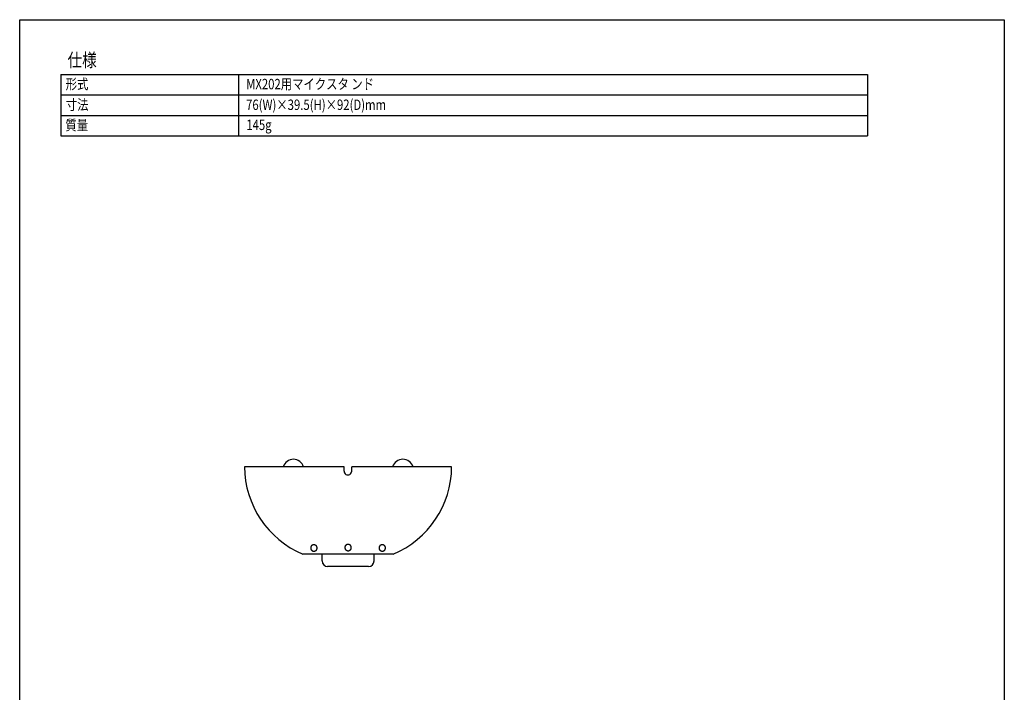
# Model space of a CAD drawing. Extents: x -80 to 280, y -132 to 404.
# Drawn here: x -80 to 280, y 157 to 404 of the extents above; entities that cross this region are included whole.
import ezdxf
from ezdxf.enums import TextEntityAlignment as Align

# ---------------------------------------------------------------- set-up
doc = ezdxf.new("R2010")
doc.units = 0
doc.header["$LTSCALE"] = 10.16
for name, color, linetype in [('DATA', 7, 'CONTINUOUS'), ('HIBINO-BASE', 7, 'CONTINUOUS'), ('SPEC', 7, 'CONTINUOUS')]:
    doc.layers.add(name, color=color, linetype=linetype)
doc.styles.get("Standard").update_dxf_attribs({"font": 'txt', "bigfont": 'BIGFONT.SHX'})

msp = doc.modelspace()

# ---------------------------------------------------------------- linework, layer by layer
at = {"layer": 'DATA', "color": 7}
for p, q in [((38.6, 240), (2.2, 240)), ((38.6, 238.4), (38.6, 240)), ((77.93, 240), (41.4, 240)), ((41.4, 238.4), (41.4, 240)), ((56.57, 208), (23.57, 208)), ((30.57, 205.5), (30.57, 208)), ((49.57, 205.5), (49.57, 208)), ((47.57, 203.5), (32.57, 203.5))]:
    msp.add_line(p, q, dxfattribs=at)
at = {"layer": 'DATA', "color": 7, "flags": 128}
for points in [[(27.04, 211.39), (27.05, 211.4), (27.06, 211.4), (27.07, 211.41), (27.07, 211.41), (27.08, 211.42), (27.09, 211.42), (27.1, 211.43), (27.1, 211.43), (27.11, 211.44), (27.12, 211.44), (27.13, 211.45), (27.14, 211.45), (27.14, 211.46), (27.15, 211.46), (27.16, 211.47), (27.17, 211.47), (27.17, 211.47), (27.18, 211.48), (27.19, 211.48), (27.2, 211.49), (27.21, 211.49), (27.21, 211.49), (27.22, 211.5), (27.23, 211.5), (27.24, 211.5), (27.25, 211.51), (27.25, 211.51), (27.26, 211.51), (27.27, 211.52), (27.28, 211.52), (27.29, 211.52), (27.3, 211.52), (27.3, 211.53), (27.31, 211.53), (27.32, 211.53), (27.33, 211.53), (27.34, 211.54), (27.34, 211.54), (27.35, 211.54), (27.36, 211.54), (27.37, 211.55), (27.38, 211.55), (27.39, 211.55), (27.39, 211.55), (27.4, 211.55), (27.41, 211.55), (27.42, 211.56), (27.43, 211.56), (27.44, 211.56), (27.44, 211.56), (27.45, 211.56), (27.46, 211.56), (27.47, 211.56), (27.48, 211.56), (27.49, 211.56), (27.5, 211.57), (27.5, 211.57), (27.51, 211.57), (27.52, 211.57), (27.53, 211.57), (27.54, 211.57), (27.55, 211.57), (27.56, 211.57), (27.57, 211.57), (27.57, 211.57), (27.58, 211.57), (27.59, 211.57), (27.6, 211.57), (27.61, 211.57), (27.62, 211.57), (27.63, 211.57), (27.63, 211.57), (27.64, 211.56), (27.65, 211.56), (27.66, 211.56), (27.67, 211.56), (27.68, 211.56), (27.69, 211.56), (27.69, 211.56), (27.7, 211.56), (27.71, 211.56), (27.72, 211.55), (27.73, 211.55), (27.74, 211.55), (27.74, 211.55), (27.75, 211.55), (27.76, 211.55), (27.77, 211.54), (27.78, 211.54), (27.79, 211.54), (27.79, 211.54), (27.8, 211.53), (27.81, 211.53), (27.82, 211.53), (27.83, 211.53), (27.84, 211.52), (27.84, 211.52), (27.85, 211.52), (27.86, 211.52), (27.87, 211.51), (27.88, 211.51), (27.88, 211.51), (27.89, 211.5), (27.9, 211.5), (27.91, 211.5), (27.92, 211.49), (27.92, 211.49), (27.93, 211.49), (27.94, 211.48), (27.95, 211.48), (27.96, 211.47), (27.96, 211.47), (27.97, 211.47), (27.98, 211.46), (27.99, 211.46), (28, 211.45), (28, 211.45), (28.01, 211.44), (28.02, 211.44), (28.03, 211.43), (28.03, 211.43), (28.04, 211.42), (28.05, 211.42), (28.06, 211.41), (28.06, 211.41), (28.07, 211.4), (28.08, 211.4), (28.09, 211.39), (28.09, 211.39), (28.1, 211.38), (28.11, 211.38), (28.12, 211.37), (28.12, 211.37), (28.13, 211.36), (28.14, 211.35), (28.15, 211.35), (28.15, 211.34), (28.16, 211.34), (28.17, 211.33), (28.17, 211.32), (28.18, 211.32), (28.19, 211.31), (28.2, 211.31), (28.2, 211.3), (28.21, 211.29), (28.22, 211.29), (28.22, 211.28), (28.23, 211.27), (28.24, 211.27), (28.24, 211.26), (28.25, 211.25), (28.25, 211.25), (28.26, 211.24), (28.27, 211.23), (28.27, 211.22), (28.28, 211.22), (28.29, 211.21), (28.29, 211.2), (28.3, 211.2), (28.3, 211.19), (28.31, 211.18), (28.32, 211.17), (28.32, 211.17), (28.33, 211.16), (28.33, 211.15), (28.34, 211.14), (28.34, 211.13), (28.35, 211.13), (28.36, 211.12), (28.36, 211.11), (28.37, 211.1), (28.37, 211.09), (28.38, 211.09), (28.38, 211.08), (28.39, 211.07), (28.39, 211.06), (28.4, 211.05), (28.4, 211.04), (28.41, 211.04), (28.41, 211.03), (28.42, 211.02), (28.42, 211.01), (28.43, 211), (28.43, 210.99), (28.44, 210.98), (28.44, 210.97), (28.45, 210.96), (28.45, 210.96), (28.46, 210.95), (28.46, 210.94), (28.46, 210.93), (28.47, 210.92), (28.47, 210.91), (28.48, 210.9), (28.48, 210.89), (28.49, 210.88), (28.49, 210.87), (28.49, 210.86), (28.5, 210.85), (28.5, 210.84), (28.51, 210.83), (28.51, 210.82), (28.51, 210.81), (28.52, 210.8), (28.52, 210.79), (28.52, 210.78), (28.53, 210.77), (28.53, 210.76), (28.53, 210.75), (28.54, 210.74), (28.54, 210.73), (28.54, 210.72), (28.55, 210.71), (28.55, 210.7), (28.55, 210.69), (28.55, 210.69), (28.56, 210.68), (28.56, 210.67), (28.56, 210.65), (28.56, 210.64), (28.57, 210.63), (28.57, 210.62), (28.57, 210.61), (28.57, 210.6), (28.58, 210.59), (28.58, 210.58), (28.58, 210.57), (28.58, 210.56), (28.58, 210.55), (28.59, 210.54), (28.59, 210.53), (28.59, 210.52), (28.59, 210.51), (28.59, 210.5), (28.59, 210.49), (28.6, 210.48), (28.6, 210.47), (28.6, 210.46), (28.6, 210.45), (28.6, 210.44), (28.6, 210.43), (28.6, 210.42), (28.6, 210.41), (28.6, 210.4), (28.61, 210.39), (28.61, 210.38), (28.61, 210.36), (28.61, 210.35), (28.61, 210.34), (28.61, 210.33), (28.61, 210.32), (28.61, 210.31), (28.61, 210.3), (28.61, 210.29), (28.61, 210.28), (28.61, 210.27), (28.61, 210.26), (28.61, 210.25), (28.61, 210.24), (28.61, 210.22), (28.61, 210.21), (28.61, 210.2), (28.61, 210.19), (28.61, 210.18), (28.61, 210.17), (28.61, 210.16), (28.61, 210.15), (28.6, 210.14), (28.6, 210.13), (28.6, 210.12), (28.6, 210.11), (28.6, 210.1), (28.6, 210.09), (28.6, 210.08), (28.6, 210.07), (28.6, 210.05), (28.59, 210.04), (28.59, 210.03), (28.59, 210.02), (28.59, 210.01), (28.59, 210), (28.59, 209.99), (28.58, 209.98), (28.58, 209.97), (28.58, 209.96), (28.58, 209.95), (28.58, 209.94), (28.57, 209.93), (28.57, 209.92), (28.57, 209.91), (28.57, 209.9), (28.56, 209.89), (28.56, 209.88), (28.56, 209.87), (28.56, 209.86), (28.55, 209.85), (28.55, 209.84), (28.55, 209.83), (28.55, 209.82), (28.54, 209.81), (28.54, 209.8), (28.54, 209.79), (28.53, 209.78), (28.53, 209.77), (28.53, 209.76), (28.52, 209.75), (28.52, 209.74), (28.52, 209.73), (28.51, 209.72), (28.51, 209.71), (28.51, 209.7), (28.5, 209.69), (28.5, 209.68), (28.49, 209.67), (28.49, 209.67), (28.49, 209.66), (28.48, 209.65), (28.48, 209.64), (28.47, 209.63), (28.47, 209.62), (28.46, 209.61), (28.46, 209.6), (28.46, 209.59), (28.45, 209.58), (28.45, 209.57), (28.44, 209.56), (28.44, 209.55), (28.43, 209.54), (28.43, 209.54), (28.42, 209.53), (28.42, 209.52), (28.41, 209.51), (28.41, 209.5), (28.4, 209.49), (28.4, 209.48), (28.39, 209.47), (28.39, 209.47), (28.38, 209.46), (28.38, 209.45), (28.37, 209.44), (28.37, 209.43), (28.36, 209.43), (28.36, 209.42), (28.35, 209.41), (28.34, 209.4), (28.34, 209.39), (28.33, 209.39), (28.33, 209.38), (28.32, 209.37), (28.32, 209.36), (28.31, 209.36), (28.3, 209.35), (28.3, 209.34), (28.29, 209.33), (28.29, 209.33), (28.28, 209.32), (28.27, 209.31), (28.27, 209.3), (28.26, 209.3), (28.25, 209.29), (28.25, 209.28), (28.24, 209.28), (28.24, 209.27), (28.23, 209.26), (28.22, 209.26), (28.22, 209.25), (28.21, 209.24), (28.2, 209.24), (28.2, 209.23), (28.19, 209.22), (28.18, 209.22), (28.17, 209.21), (28.17, 209.21), (28.16, 209.2), (28.15, 209.19), (28.15, 209.19), (28.14, 209.18), (28.13, 209.18), (28.12, 209.17), (28.12, 209.16), (28.11, 209.16), (28.1, 209.15), (28.09, 209.15), (28.09, 209.14), (28.08, 209.14), (28.07, 209.13), (28.06, 209.13), (28.06, 209.12), (28.05, 209.12), (28.04, 209.11), (28.03, 209.11), (28.03, 209.1), (28.02, 209.1), (28.01, 209.09), (28, 209.09), (28, 209.08), (27.99, 209.08), (27.98, 209.07), (27.97, 209.07), (27.96, 209.07), (27.96, 209.06), (27.95, 209.06), (27.94, 209.05), (27.93, 209.05), (27.92, 209.05), (27.92, 209.04), (27.91, 209.04), (27.9, 209.04), (27.89, 209.03), (27.88, 209.03), (27.88, 209.03), (27.87, 209.02), (27.86, 209.02), (27.85, 209.02), (27.84, 209.01), (27.84, 209.01), (27.83, 209.01), (27.82, 209.01), (27.81, 209), (27.8, 209), (27.79, 209), (27.79, 209), (27.78, 208.99), (27.77, 208.99), (27.76, 208.99), (27.75, 208.99), (27.74, 208.99), (27.74, 208.98), (27.73, 208.98), (27.72, 208.98), (27.71, 208.98), (27.7, 208.98), (27.69, 208.98), (27.69, 208.98), (27.68, 208.98), (27.67, 208.97), (27.66, 208.97), (27.65, 208.97), (27.64, 208.97), (27.63, 208.97), (27.63, 208.97), (27.62, 208.97), (27.61, 208.97), (27.6, 208.97), (27.59, 208.97), (27.58, 208.97), (27.57, 208.97), (27.57, 208.97), (27.56, 208.97), (27.55, 208.97), (27.54, 208.97), (27.53, 208.97), (27.52, 208.97), (27.51, 208.97), (27.5, 208.97), (27.5, 208.97), (27.49, 208.97), (27.48, 208.97), (27.47, 208.97), (27.46, 208.97), (27.45, 208.98), (27.44, 208.98), (27.44, 208.98), (27.43, 208.98), (27.42, 208.98), (27.41, 208.98), (27.4, 208.98), (27.39, 208.98), (27.39, 208.99), (27.38, 208.99), (27.37, 208.99), (27.36, 208.99), (27.35, 208.99), (27.34, 209), (27.34, 209), (27.33, 209), (27.32, 209), (27.31, 209.01), (27.3, 209.01), (27.3, 209.01), (27.29, 209.01), (27.28, 209.02), (27.27, 209.02), (27.26, 209.02), (27.25, 209.03), (27.25, 209.03), (27.24, 209.03), (27.23, 209.04), (27.22, 209.04), (27.21, 209.04), (27.21, 209.05), (27.2, 209.05), (27.19, 209.05), (27.18, 209.06), (27.17, 209.06), (27.17, 209.07), (27.16, 209.07), (27.15, 209.07), (27.14, 209.08), (27.14, 209.08), (27.13, 209.09), (27.12, 209.09), (27.11, 209.1), (27.1, 209.1), (27.1, 209.11), (27.09, 209.11), (27.08, 209.12), (27.07, 209.12), (27.07, 209.13), (27.06, 209.13), (27.05, 209.14), (27.04, 209.14), (27.04, 209.15), (27.03, 209.15), (27.02, 209.16), (27.01, 209.16), (27.01, 209.17), (27, 209.18), (26.99, 209.18), (26.98, 209.19), (26.98, 209.19), (26.97, 209.2), (26.96, 209.21), (26.96, 209.21), (26.95, 209.22), (26.94, 209.22), (26.94, 209.23), (26.93, 209.24), (26.92, 209.24), (26.92, 209.25), (26.91, 209.26), (26.9, 209.26), (26.9, 209.27), (26.89, 209.28), (26.88, 209.28), (26.88, 209.29), (26.87, 209.3), (26.86, 209.3), (26.86, 209.31), (26.85, 209.32), (26.85, 209.33), (26.84, 209.33), (26.83, 209.34), (26.83, 209.35), (26.82, 209.36), (26.82, 209.36), (26.81, 209.37), (26.8, 209.38), (26.8, 209.39), (26.79, 209.39), (26.79, 209.4), (26.78, 209.41), (26.78, 209.42), (26.77, 209.43), (26.76, 209.43), (26.76, 209.44), (26.75, 209.45), (26.75, 209.46), (26.74, 209.47), (26.74, 209.47), (26.73, 209.48), (26.73, 209.49), (26.72, 209.5), (26.72, 209.51), (26.71, 209.52), (26.71, 209.53), (26.7, 209.54), (26.7, 209.54), (26.69, 209.55), (26.69, 209.56), (26.68, 209.57), (26.68, 209.58), (26.68, 209.59), (26.67, 209.6), (26.67, 209.61), (26.66, 209.62), (26.66, 209.63), (26.65, 209.64), (26.65, 209.65), (26.64, 209.66), (26.64, 209.67), (26.64, 209.67), (26.63, 209.68), (26.63, 209.69), (26.63, 209.7), (26.62, 209.71), (26.62, 209.72), (26.61, 209.73), (26.61, 209.74), (26.61, 209.75), (26.6, 209.76), (26.6, 209.77), (26.6, 209.78), (26.59, 209.79), (26.59, 209.8), (26.59, 209.81), (26.58, 209.82), (26.58, 209.83), (26.58, 209.84), (26.58, 209.85), (26.57, 209.86), (26.57, 209.87), (26.57, 209.88), (26.57, 209.89), (26.56, 209.9), (26.56, 209.91), (26.56, 209.92), (26.56, 209.93), (26.55, 209.94), (26.55, 209.95), (26.55, 209.96), (26.55, 209.97), (26.55, 209.98), (26.54, 209.99), (26.54, 210), (26.54, 210.01), (26.54, 210.02), (26.54, 210.03), (26.54, 210.04), (26.54, 210.05), (26.53, 210.07), (26.53, 210.08), (26.53, 210.09), (26.53, 210.1), (26.53, 210.11), (26.53, 210.12), (26.53, 210.13), (26.53, 210.14), (26.53, 210.15), (26.53, 210.16), (26.52, 210.17), (26.52, 210.18), (26.52, 210.19), (26.52, 210.2), (26.52, 210.21), (26.52, 210.22), (26.52, 210.24), (26.52, 210.25), (26.52, 210.26), (26.52, 210.27), (26.52, 210.28), (26.52, 210.29), (26.52, 210.3), (26.52, 210.31), (26.52, 210.32), (26.52, 210.33), (26.52, 210.34), (26.52, 210.35), (26.52, 210.36), (26.53, 210.38), (26.53, 210.39), (26.53, 210.4), (26.53, 210.41), (26.53, 210.42), (26.53, 210.43), (26.53, 210.44), (26.53, 210.45), (26.53, 210.46), (26.53, 210.47), (26.54, 210.48), (26.54, 210.49), (26.54, 210.5), (26.54, 210.51), (26.54, 210.52), (26.54, 210.53), (26.54, 210.54), (26.55, 210.55), (26.55, 210.56), (26.55, 210.57), (26.55, 210.58), (26.55, 210.59), (26.56, 210.6), (26.56, 210.61), (26.56, 210.62), (26.56, 210.63), (26.57, 210.64), (26.57, 210.65), (26.57, 210.67), (26.57, 210.68), (26.58, 210.69), (26.58, 210.69), (26.58, 210.7), (26.58, 210.71), (26.59, 210.72), (26.59, 210.73), (26.59, 210.74), (26.6, 210.75), (26.6, 210.76), (26.6, 210.77), (26.61, 210.78), (26.61, 210.79), (26.61, 210.8), (26.62, 210.81), (26.62, 210.82), (26.63, 210.83), (26.63, 210.84), (26.63, 210.85), (26.64, 210.86), (26.64, 210.87), (26.64, 210.88), (26.65, 210.89), (26.65, 210.9), (26.66, 210.91), (26.66, 210.92), (26.67, 210.93), (26.67, 210.94), (26.68, 210.95), (26.68, 210.96), (26.68, 210.96), (26.69, 210.97), (26.69, 210.98), (26.7, 210.99), (26.7, 211), (26.71, 211.01), (26.71, 211.02), (26.72, 211.03), (26.72, 211.04), (26.73, 211.04), (26.73, 211.05), (26.74, 211.06), (26.74, 211.07), (26.75, 211.08), (26.75, 211.09), (26.76, 211.09), (26.76, 211.1), (26.77, 211.11), (26.78, 211.12), (26.78, 211.13), (26.79, 211.13), (26.79, 211.14), (26.8, 211.15), (26.8, 211.16), (26.81, 211.17), (26.82, 211.17), (26.82, 211.18), (26.83, 211.19), (26.83, 211.2), (26.84, 211.2), (26.85, 211.21), (26.85, 211.22), (26.86, 211.22), (26.86, 211.23), (26.87, 211.24), (26.88, 211.25), (26.88, 211.25), (26.89, 211.26), (26.9, 211.27), (26.9, 211.27), (26.91, 211.28), (26.92, 211.29), (26.92, 211.29), (26.93, 211.3), (26.94, 211.31), (26.94, 211.31), (26.95, 211.32), (26.96, 211.32), (26.96, 211.33), (26.97, 211.34), (26.98, 211.34), (26.98, 211.35), (26.99, 211.35), (27, 211.36), (27.01, 211.37), (27.01, 211.37), (27.02, 211.38), (27.03, 211.38), (27.04, 211.39), (27.04, 211.39), (27.04, 211.39)], [(39.54, 211.54), (39.55, 211.55), (39.56, 211.55), (39.57, 211.56), (39.57, 211.56), (39.58, 211.57), (39.59, 211.57), (39.6, 211.58), (39.6, 211.58), (39.61, 211.59), (39.62, 211.59), (39.63, 211.6), (39.64, 211.6), (39.64, 211.6), (39.65, 211.61), (39.66, 211.61), (39.67, 211.62), (39.67, 211.62), (39.68, 211.63), (39.69, 211.63), (39.7, 211.63), (39.71, 211.64), (39.71, 211.64), (39.72, 211.64), (39.73, 211.65), (39.74, 211.65), (39.75, 211.65), (39.75, 211.66), (39.76, 211.66), (39.77, 211.66), (39.78, 211.67), (39.79, 211.67), (39.8, 211.67), (39.8, 211.67), (39.81, 211.68), (39.82, 211.68), (39.83, 211.68), (39.84, 211.68), (39.84, 211.69), (39.85, 211.69), (39.86, 211.69), (39.87, 211.69), (39.88, 211.69), (39.89, 211.7), (39.89, 211.7), (39.9, 211.7), (39.91, 211.7), (39.92, 211.7), (39.93, 211.7), (39.94, 211.71), (39.94, 211.71), (39.95, 211.71), (39.96, 211.71), (39.97, 211.71), (39.98, 211.71), (39.99, 211.71), (40, 211.71), (40, 211.71), (40.01, 211.71), (40.02, 211.71), (40.03, 211.71), (40.04, 211.71), (40.05, 211.71), (40.06, 211.72), (40.07, 211.72), (40.07, 211.72), (40.08, 211.71), (40.09, 211.71), (40.1, 211.71), (40.11, 211.71), (40.12, 211.71), (40.13, 211.71), (40.13, 211.71), (40.14, 211.71), (40.15, 211.71), (40.16, 211.71), (40.17, 211.71), (40.18, 211.71), (40.19, 211.71), (40.19, 211.71), (40.2, 211.7), (40.21, 211.7), (40.22, 211.7), (40.23, 211.7), (40.24, 211.7), (40.24, 211.7), (40.25, 211.69), (40.26, 211.69), (40.27, 211.69), (40.28, 211.69), (40.29, 211.69), (40.29, 211.68), (40.3, 211.68), (40.31, 211.68), (40.32, 211.68), (40.33, 211.67), (40.34, 211.67), (40.34, 211.67), (40.35, 211.67), (40.36, 211.66), (40.37, 211.66), (40.38, 211.66), (40.38, 211.65), (40.39, 211.65), (40.4, 211.65), (40.41, 211.64), (40.42, 211.64), (40.42, 211.64), (40.43, 211.63), (40.44, 211.63), (40.45, 211.63), (40.46, 211.62), (40.46, 211.62), (40.47, 211.61), (40.48, 211.61), (40.49, 211.6), (40.5, 211.6), (40.5, 211.6), (40.51, 211.59), (40.52, 211.59), (40.53, 211.58), (40.53, 211.58), (40.54, 211.57), (40.55, 211.57), (40.56, 211.56), (40.56, 211.56), (40.57, 211.55), (40.58, 211.55), (40.59, 211.54), (40.59, 211.54), (40.6, 211.53), (40.61, 211.52), (40.62, 211.52), (40.62, 211.51), (40.63, 211.51), (40.64, 211.5), (40.65, 211.5), (40.65, 211.49), (40.66, 211.48), (40.67, 211.48), (40.67, 211.47), (40.68, 211.46), (40.69, 211.46), (40.7, 211.45), (40.7, 211.45), (40.71, 211.44), (40.72, 211.43), (40.72, 211.43), (40.73, 211.42), (40.74, 211.41), (40.74, 211.41), (40.75, 211.4), (40.75, 211.39), (40.76, 211.39), (40.77, 211.38), (40.77, 211.37), (40.78, 211.36), (40.79, 211.36), (40.79, 211.35), (40.8, 211.34), (40.8, 211.33), (40.81, 211.33), (40.82, 211.32), (40.82, 211.31), (40.83, 211.3), (40.83, 211.3), (40.84, 211.29), (40.84, 211.28), (40.85, 211.27), (40.86, 211.27), (40.86, 211.26), (40.87, 211.25), (40.87, 211.24), (40.88, 211.23), (40.88, 211.22), (40.89, 211.22), (40.89, 211.21), (40.9, 211.2), (40.9, 211.19), (40.91, 211.18), (40.91, 211.17), (40.92, 211.17), (40.92, 211.16), (40.93, 211.15), (40.93, 211.14), (40.94, 211.13), (40.94, 211.12), (40.95, 211.11), (40.95, 211.1), (40.96, 211.09), (40.96, 211.08), (40.96, 211.07), (40.97, 211.07), (40.97, 211.06), (40.98, 211.05), (40.98, 211.04), (40.99, 211.03), (40.99, 211.02), (40.99, 211.01), (41, 211), (41, 210.99), (41.01, 210.98), (41.01, 210.97), (41.01, 210.96), (41.02, 210.95), (41.02, 210.94), (41.02, 210.93), (41.03, 210.92), (41.03, 210.91), (41.03, 210.9), (41.04, 210.89), (41.04, 210.88), (41.04, 210.87), (41.05, 210.86), (41.05, 210.85), (41.05, 210.84), (41.05, 210.83), (41.06, 210.82), (41.06, 210.81), (41.06, 210.8), (41.06, 210.79), (41.07, 210.78), (41.07, 210.77), (41.07, 210.76), (41.07, 210.75), (41.08, 210.74), (41.08, 210.73), (41.08, 210.72), (41.08, 210.71), (41.08, 210.7), (41.09, 210.69), (41.09, 210.68), (41.09, 210.67), (41.09, 210.66), (41.09, 210.65), (41.09, 210.64), (41.1, 210.63), (41.1, 210.62), (41.1, 210.61), (41.1, 210.6), (41.1, 210.59), (41.1, 210.58), (41.1, 210.57), (41.1, 210.55), (41.1, 210.54), (41.11, 210.53), (41.11, 210.52), (41.11, 210.51), (41.11, 210.5), (41.11, 210.49), (41.11, 210.48), (41.11, 210.47), (41.11, 210.46), (41.11, 210.45), (41.11, 210.44), (41.11, 210.43), (41.11, 210.42), (41.11, 210.4), (41.11, 210.39), (41.11, 210.38), (41.11, 210.37), (41.11, 210.36), (41.11, 210.35), (41.11, 210.34), (41.11, 210.33), (41.11, 210.32), (41.11, 210.31), (41.11, 210.3), (41.1, 210.29), (41.1, 210.28), (41.1, 210.26), (41.1, 210.25), (41.1, 210.24), (41.1, 210.23), (41.1, 210.22), (41.1, 210.21), (41.1, 210.2), (41.09, 210.19), (41.09, 210.18), (41.09, 210.17), (41.09, 210.16), (41.09, 210.15), (41.09, 210.14), (41.08, 210.13), (41.08, 210.12), (41.08, 210.11), (41.08, 210.1), (41.08, 210.09), (41.07, 210.08), (41.07, 210.07), (41.07, 210.06), (41.07, 210.05), (41.06, 210.04), (41.06, 210.03), (41.06, 210.02), (41.06, 210.01), (41.05, 210), (41.05, 209.99), (41.05, 209.98), (41.05, 209.97), (41.04, 209.96), (41.04, 209.95), (41.04, 209.94), (41.03, 209.93), (41.03, 209.92), (41.03, 209.91), (41.02, 209.9), (41.02, 209.89), (41.02, 209.88), (41.01, 209.87), (41.01, 209.86), (41.01, 209.85), (41, 209.84), (41, 209.83), (40.99, 209.82), (40.99, 209.81), (40.99, 209.8), (40.98, 209.79), (40.98, 209.78), (40.97, 209.77), (40.97, 209.77), (40.96, 209.76), (40.96, 209.75), (40.96, 209.74), (40.95, 209.73), (40.95, 209.72), (40.94, 209.71), (40.94, 209.7), (40.93, 209.69), (40.93, 209.68), (40.92, 209.67), (40.92, 209.67), (40.91, 209.66), (40.91, 209.65), (40.9, 209.64), (40.9, 209.63), (40.89, 209.62), (40.89, 209.61), (40.88, 209.61), (40.88, 209.6), (40.87, 209.59), (40.87, 209.58), (40.86, 209.57), (40.86, 209.56), (40.85, 209.56), (40.84, 209.55), (40.84, 209.54), (40.83, 209.53), (40.83, 209.53), (40.82, 209.52), (40.82, 209.51), (40.81, 209.5), (40.8, 209.5), (40.8, 209.49), (40.79, 209.48), (40.79, 209.47), (40.78, 209.47), (40.77, 209.46), (40.77, 209.45), (40.76, 209.44), (40.75, 209.44), (40.75, 209.43), (40.74, 209.42), (40.74, 209.42), (40.73, 209.41), (40.72, 209.4), (40.72, 209.4), (40.71, 209.39), (40.7, 209.38), (40.7, 209.38), (40.69, 209.37), (40.68, 209.37), (40.67, 209.36), (40.67, 209.35), (40.66, 209.35), (40.65, 209.34), (40.65, 209.33), (40.64, 209.33), (40.63, 209.32), (40.62, 209.32), (40.62, 209.31), (40.61, 209.31), (40.6, 209.3), (40.59, 209.29), (40.59, 209.29), (40.58, 209.28), (40.57, 209.28), (40.56, 209.27), (40.56, 209.27), (40.55, 209.26), (40.54, 209.26), (40.53, 209.25), (40.53, 209.25), (40.52, 209.24), (40.51, 209.24), (40.5, 209.23), (40.5, 209.23), (40.49, 209.23), (40.48, 209.22), (40.47, 209.22), (40.46, 209.21), (40.46, 209.21), (40.45, 209.21), (40.44, 209.2), (40.43, 209.2), (40.42, 209.19), (40.42, 209.19), (40.41, 209.19), (40.4, 209.18), (40.39, 209.18), (40.38, 209.18), (40.38, 209.17), (40.37, 209.17), (40.36, 209.17), (40.35, 209.16), (40.34, 209.16), (40.34, 209.16), (40.33, 209.16), (40.32, 209.15), (40.31, 209.15), (40.3, 209.15), (40.29, 209.15), (40.29, 209.14), (40.28, 209.14), (40.27, 209.14), (40.26, 209.14), (40.25, 209.14), (40.24, 209.13), (40.24, 209.13), (40.23, 209.13), (40.22, 209.13), (40.21, 209.13), (40.2, 209.13), (40.19, 209.12), (40.19, 209.12), (40.18, 209.12), (40.17, 209.12), (40.16, 209.12), (40.15, 209.12), (40.14, 209.12), (40.13, 209.12), (40.13, 209.12), (40.12, 209.12), (40.11, 209.12), (40.1, 209.12), (40.09, 209.12), (40.08, 209.12), (40.07, 209.12), (40.07, 209.12), (40.06, 209.12), (40.05, 209.12), (40.04, 209.12), (40.03, 209.12), (40.02, 209.12), (40.01, 209.12), (40, 209.12), (40, 209.12), (39.99, 209.12), (39.98, 209.12), (39.97, 209.12), (39.96, 209.12), (39.95, 209.12), (39.94, 209.12), (39.94, 209.12), (39.93, 209.13), (39.92, 209.13), (39.91, 209.13), (39.9, 209.13), (39.89, 209.13), (39.89, 209.13), (39.88, 209.14), (39.87, 209.14), (39.86, 209.14), (39.85, 209.14), (39.84, 209.14), (39.84, 209.15), (39.83, 209.15), (39.82, 209.15), (39.81, 209.15), (39.8, 209.16), (39.8, 209.16), (39.79, 209.16), (39.78, 209.16), (39.77, 209.17), (39.76, 209.17), (39.75, 209.17), (39.75, 209.18), (39.74, 209.18), (39.73, 209.18), (39.72, 209.19), (39.71, 209.19), (39.71, 209.19), (39.7, 209.2), (39.69, 209.2), (39.68, 209.21), (39.67, 209.21), (39.67, 209.21), (39.66, 209.22), (39.65, 209.22), (39.64, 209.23), (39.64, 209.23), (39.63, 209.23), (39.62, 209.24), (39.61, 209.24), (39.6, 209.25), (39.6, 209.25), (39.59, 209.26), (39.58, 209.26), (39.57, 209.27), (39.57, 209.27), (39.56, 209.28), (39.55, 209.28), (39.54, 209.29), (39.54, 209.29), (39.53, 209.3), (39.52, 209.31), (39.51, 209.31), (39.51, 209.32), (39.5, 209.32), (39.49, 209.33), (39.48, 209.33), (39.48, 209.34), (39.47, 209.35), (39.46, 209.35), (39.46, 209.36), (39.45, 209.37), (39.44, 209.37), (39.44, 209.38), (39.43, 209.38), (39.42, 209.39), (39.42, 209.4), (39.41, 209.4), (39.4, 209.41), (39.4, 209.42), (39.39, 209.42), (39.38, 209.43), (39.38, 209.44), (39.37, 209.44), (39.36, 209.45), (39.36, 209.46), (39.35, 209.47), (39.35, 209.47), (39.34, 209.48), (39.33, 209.49), (39.33, 209.5), (39.32, 209.5), (39.32, 209.51), (39.31, 209.52), (39.3, 209.53), (39.3, 209.53), (39.29, 209.54), (39.29, 209.55), (39.28, 209.56), (39.28, 209.56), (39.27, 209.57), (39.26, 209.58), (39.26, 209.59), (39.25, 209.6), (39.25, 209.61), (39.24, 209.61), (39.24, 209.62), (39.23, 209.63), (39.23, 209.64), (39.22, 209.65), (39.22, 209.66), (39.21, 209.67), (39.21, 209.67), (39.2, 209.68), (39.2, 209.69), (39.19, 209.7), (39.19, 209.71), (39.18, 209.72), (39.18, 209.73), (39.18, 209.74), (39.17, 209.75), (39.17, 209.76), (39.16, 209.77), (39.16, 209.77), (39.15, 209.78), (39.15, 209.79), (39.14, 209.8), (39.14, 209.81), (39.14, 209.82), (39.13, 209.83), (39.13, 209.84), (39.13, 209.85), (39.12, 209.86), (39.12, 209.87), (39.11, 209.88), (39.11, 209.89), (39.11, 209.9), (39.1, 209.91), (39.1, 209.92), (39.1, 209.93), (39.09, 209.94), (39.09, 209.95), (39.09, 209.96), (39.08, 209.97), (39.08, 209.98), (39.08, 209.99), (39.08, 210), (39.07, 210.01), (39.07, 210.02), (39.07, 210.03), (39.07, 210.04), (39.06, 210.05), (39.06, 210.06), (39.06, 210.07), (39.06, 210.08), (39.05, 210.09), (39.05, 210.1), (39.05, 210.11), (39.05, 210.12), (39.05, 210.13), (39.04, 210.14), (39.04, 210.15), (39.04, 210.16), (39.04, 210.17), (39.04, 210.18), (39.04, 210.19), (39.04, 210.2), (39.03, 210.21), (39.03, 210.22), (39.03, 210.23), (39.03, 210.24), (39.03, 210.25), (39.03, 210.26), (39.03, 210.28), (39.03, 210.29), (39.03, 210.3), (39.03, 210.31), (39.02, 210.32), (39.02, 210.33), (39.02, 210.34), (39.02, 210.35), (39.02, 210.36), (39.02, 210.37), (39.02, 210.38), (39.02, 210.39), (39.02, 210.4), (39.02, 210.42), (39.02, 210.43), (39.02, 210.44), (39.02, 210.45), (39.02, 210.46), (39.02, 210.47), (39.02, 210.48), (39.02, 210.49), (39.02, 210.5), (39.02, 210.51), (39.03, 210.52), (39.03, 210.53), (39.03, 210.54), (39.03, 210.55), (39.03, 210.57), (39.03, 210.58), (39.03, 210.59), (39.03, 210.6), (39.03, 210.61), (39.03, 210.62), (39.04, 210.63), (39.04, 210.64), (39.04, 210.65), (39.04, 210.66), (39.04, 210.67), (39.04, 210.68), (39.04, 210.69), (39.05, 210.7), (39.05, 210.71), (39.05, 210.72), (39.05, 210.73), (39.05, 210.74), (39.06, 210.75), (39.06, 210.76), (39.06, 210.77), (39.06, 210.78), (39.07, 210.79), (39.07, 210.8), (39.07, 210.81), (39.07, 210.82), (39.08, 210.83), (39.08, 210.84), (39.08, 210.85), (39.08, 210.86), (39.09, 210.87), (39.09, 210.88), (39.09, 210.89), (39.1, 210.9), (39.1, 210.91), (39.1, 210.92), (39.11, 210.93), (39.11, 210.94), (39.11, 210.95), (39.12, 210.96), (39.12, 210.97), (39.13, 210.98), (39.13, 210.99), (39.13, 211), (39.14, 211.01), (39.14, 211.02), (39.14, 211.03), (39.15, 211.04), (39.15, 211.05), (39.16, 211.06), (39.16, 211.07), (39.17, 211.07), (39.17, 211.08), (39.18, 211.09), (39.18, 211.1), (39.18, 211.11), (39.19, 211.12), (39.19, 211.13), (39.2, 211.14), (39.2, 211.15), (39.21, 211.16), (39.21, 211.17), (39.22, 211.17), (39.22, 211.18), (39.23, 211.19), (39.23, 211.2), (39.24, 211.21), (39.24, 211.22), (39.25, 211.22), (39.25, 211.23), (39.26, 211.24), (39.26, 211.25), (39.27, 211.26), (39.28, 211.27), (39.28, 211.27), (39.29, 211.28), (39.29, 211.29), (39.3, 211.3), (39.3, 211.3), (39.31, 211.31), (39.32, 211.32), (39.32, 211.33), (39.33, 211.33), (39.33, 211.34), (39.34, 211.35), (39.35, 211.36), (39.35, 211.36), (39.36, 211.37), (39.36, 211.38), (39.37, 211.39), (39.38, 211.39), (39.38, 211.4), (39.39, 211.41), (39.4, 211.41), (39.4, 211.42), (39.41, 211.43), (39.42, 211.43), (39.42, 211.44), (39.43, 211.45), (39.44, 211.45), (39.44, 211.46), (39.45, 211.46), (39.46, 211.47), (39.46, 211.48), (39.47, 211.48), (39.48, 211.49), (39.48, 211.5), (39.49, 211.5), (39.5, 211.51), (39.51, 211.51), (39.51, 211.52), (39.52, 211.52), (39.53, 211.53), (39.54, 211.54), (39.54, 211.54), (39.54, 211.54)], [(52.04, 211.39), (52.05, 211.4), (52.06, 211.4), (52.07, 211.41), (52.07, 211.41), (52.08, 211.42), (52.09, 211.42), (52.1, 211.43), (52.1, 211.43), (52.11, 211.44), (52.12, 211.44), (52.13, 211.45), (52.14, 211.45), (52.14, 211.46), (52.15, 211.46), (52.16, 211.47), (52.17, 211.47), (52.17, 211.47), (52.18, 211.48), (52.19, 211.48), (52.2, 211.49), (52.21, 211.49), (52.21, 211.49), (52.22, 211.5), (52.23, 211.5), (52.24, 211.5), (52.25, 211.51), (52.25, 211.51), (52.26, 211.51), (52.27, 211.52), (52.28, 211.52), (52.29, 211.52), (52.3, 211.52), (52.3, 211.53), (52.31, 211.53), (52.32, 211.53), (52.33, 211.53), (52.34, 211.54), (52.34, 211.54), (52.35, 211.54), (52.36, 211.54), (52.37, 211.55), (52.38, 211.55), (52.39, 211.55), (52.39, 211.55), (52.4, 211.55), (52.41, 211.55), (52.42, 211.56), (52.43, 211.56), (52.44, 211.56), (52.44, 211.56), (52.45, 211.56), (52.46, 211.56), (52.47, 211.56), (52.48, 211.56), (52.49, 211.56), (52.5, 211.57), (52.5, 211.57), (52.51, 211.57), (52.52, 211.57), (52.53, 211.57), (52.54, 211.57), (52.55, 211.57), (52.56, 211.57), (52.57, 211.57), (52.57, 211.57), (52.58, 211.57), (52.59, 211.57), (52.6, 211.57), (52.61, 211.57), (52.62, 211.57), (52.63, 211.57), (52.63, 211.57), (52.64, 211.56), (52.65, 211.56), (52.66, 211.56), (52.67, 211.56), (52.68, 211.56), (52.69, 211.56), (52.69, 211.56), (52.7, 211.56), (52.71, 211.56), (52.72, 211.55), (52.73, 211.55), (52.74, 211.55), (52.74, 211.55), (52.75, 211.55), (52.76, 211.55), (52.77, 211.54), (52.78, 211.54), (52.79, 211.54), (52.79, 211.54), (52.8, 211.53), (52.81, 211.53), (52.82, 211.53), (52.83, 211.53), (52.84, 211.52), (52.84, 211.52), (52.85, 211.52), (52.86, 211.52), (52.87, 211.51), (52.88, 211.51), (52.88, 211.51), (52.89, 211.5), (52.9, 211.5), (52.91, 211.5), (52.92, 211.49), (52.92, 211.49), (52.93, 211.49), (52.94, 211.48), (52.95, 211.48), (52.96, 211.47), (52.96, 211.47), (52.97, 211.47), (52.98, 211.46), (52.99, 211.46), (53, 211.45), (53, 211.45), (53.01, 211.44), (53.02, 211.44), (53.03, 211.43), (53.03, 211.43), (53.04, 211.42), (53.05, 211.42), (53.06, 211.41), (53.06, 211.41), (53.07, 211.4), (53.08, 211.4), (53.09, 211.39), (53.09, 211.39), (53.1, 211.38), (53.11, 211.38), (53.12, 211.37), (53.12, 211.37), (53.13, 211.36), (53.14, 211.35), (53.15, 211.35), (53.15, 211.34), (53.16, 211.34), (53.17, 211.33), (53.17, 211.32), (53.18, 211.32), (53.19, 211.31), (53.2, 211.31), (53.2, 211.3), (53.21, 211.29), (53.22, 211.29), (53.22, 211.28), (53.23, 211.27), (53.24, 211.27), (53.24, 211.26), (53.25, 211.25), (53.25, 211.25), (53.26, 211.24), (53.27, 211.23), (53.27, 211.22), (53.28, 211.22), (53.29, 211.21), (53.29, 211.2), (53.3, 211.2), (53.3, 211.19), (53.31, 211.18), (53.32, 211.17), (53.32, 211.17), (53.33, 211.16), (53.33, 211.15), (53.34, 211.14), (53.34, 211.13), (53.35, 211.13), (53.36, 211.12), (53.36, 211.11), (53.37, 211.1), (53.37, 211.09), (53.38, 211.09), (53.38, 211.08), (53.39, 211.07), (53.39, 211.06), (53.4, 211.05), (53.4, 211.04), (53.41, 211.04), (53.41, 211.03), (53.42, 211.02), (53.42, 211.01), (53.43, 211), (53.43, 210.99), (53.44, 210.98), (53.44, 210.97), (53.45, 210.96), (53.45, 210.96), (53.46, 210.95), (53.46, 210.94), (53.46, 210.93), (53.47, 210.92), (53.47, 210.91), (53.48, 210.9), (53.48, 210.89), (53.49, 210.88), (53.49, 210.87), (53.49, 210.86), (53.5, 210.85), (53.5, 210.84), (53.51, 210.83), (53.51, 210.82), (53.51, 210.81), (53.52, 210.8), (53.52, 210.79), (53.52, 210.78), (53.53, 210.77), (53.53, 210.76), (53.53, 210.75), (53.54, 210.74), (53.54, 210.73), (53.54, 210.72), (53.55, 210.71), (53.55, 210.7), (53.55, 210.69), (53.55, 210.69), (53.56, 210.68), (53.56, 210.67), (53.56, 210.65), (53.56, 210.64), (53.57, 210.63), (53.57, 210.62), (53.57, 210.61), (53.57, 210.6), (53.58, 210.59), (53.58, 210.58), (53.58, 210.57), (53.58, 210.56), (53.58, 210.55), (53.59, 210.54), (53.59, 210.53), (53.59, 210.52), (53.59, 210.51), (53.59, 210.5), (53.59, 210.49), (53.6, 210.48), (53.6, 210.47), (53.6, 210.46), (53.6, 210.45), (53.6, 210.44), (53.6, 210.43), (53.6, 210.42), (53.6, 210.41), (53.6, 210.4), (53.61, 210.39), (53.61, 210.38), (53.61, 210.36), (53.61, 210.35), (53.61, 210.34), (53.61, 210.33), (53.61, 210.32), (53.61, 210.31), (53.61, 210.3), (53.61, 210.29), (53.61, 210.28), (53.61, 210.27), (53.61, 210.26), (53.61, 210.25), (53.61, 210.24), (53.61, 210.22), (53.61, 210.21), (53.61, 210.2), (53.61, 210.19), (53.61, 210.18), (53.61, 210.17), (53.61, 210.16), (53.61, 210.15), (53.6, 210.14), (53.6, 210.13), (53.6, 210.12), (53.6, 210.11), (53.6, 210.1), (53.6, 210.09), (53.6, 210.08), (53.6, 210.07), (53.6, 210.05), (53.59, 210.04), (53.59, 210.03), (53.59, 210.02), (53.59, 210.01), (53.59, 210), (53.59, 209.99), (53.58, 209.98), (53.58, 209.97), (53.58, 209.96), (53.58, 209.95), (53.58, 209.94), (53.57, 209.93), (53.57, 209.92), (53.57, 209.91), (53.57, 209.9), (53.56, 209.89), (53.56, 209.88), (53.56, 209.87), (53.56, 209.86), (53.55, 209.85), (53.55, 209.84), (53.55, 209.83), (53.55, 209.82), (53.54, 209.81), (53.54, 209.8), (53.54, 209.79), (53.53, 209.78), (53.53, 209.77), (53.53, 209.76), (53.52, 209.75), (53.52, 209.74), (53.52, 209.73), (53.51, 209.72), (53.51, 209.71), (53.51, 209.7), (53.5, 209.69), (53.5, 209.68), (53.49, 209.67), (53.49, 209.67), (53.49, 209.66), (53.48, 209.65), (53.48, 209.64), (53.47, 209.63), (53.47, 209.62), (53.46, 209.61), (53.46, 209.6), (53.46, 209.59), (53.45, 209.58), (53.45, 209.57), (53.44, 209.56), (53.44, 209.55), (53.43, 209.54), (53.43, 209.54), (53.42, 209.53), (53.42, 209.52), (53.41, 209.51), (53.41, 209.5), (53.4, 209.49), (53.4, 209.48), (53.39, 209.47), (53.39, 209.47), (53.38, 209.46), (53.38, 209.45), (53.37, 209.44), (53.37, 209.43), (53.36, 209.43), (53.36, 209.42), (53.35, 209.41), (53.34, 209.4), (53.34, 209.39), (53.33, 209.39), (53.33, 209.38), (53.32, 209.37), (53.32, 209.36), (53.31, 209.36), (53.3, 209.35), (53.3, 209.34), (53.29, 209.33), (53.29, 209.33), (53.28, 209.32), (53.27, 209.31), (53.27, 209.3), (53.26, 209.3), (53.25, 209.29), (53.25, 209.28), (53.24, 209.28), (53.24, 209.27), (53.23, 209.26), (53.22, 209.26), (53.22, 209.25), (53.21, 209.24), (53.2, 209.24), (53.2, 209.23), (53.19, 209.22), (53.18, 209.22), (53.17, 209.21), (53.17, 209.21), (53.16, 209.2), (53.15, 209.19), (53.15, 209.19), (53.14, 209.18), (53.13, 209.18), (53.12, 209.17), (53.12, 209.16), (53.11, 209.16), (53.1, 209.15), (53.09, 209.15), (53.09, 209.14), (53.08, 209.14), (53.07, 209.13), (53.06, 209.13), (53.06, 209.12), (53.05, 209.12), (53.04, 209.11), (53.03, 209.11), (53.03, 209.1), (53.02, 209.1), (53.01, 209.09), (53, 209.09), (53, 209.08), (52.99, 209.08), (52.98, 209.07), (52.97, 209.07), (52.96, 209.07), (52.96, 209.06), (52.95, 209.06), (52.94, 209.05), (52.93, 209.05), (52.92, 209.05), (52.92, 209.04), (52.91, 209.04), (52.9, 209.04), (52.89, 209.03), (52.88, 209.03), (52.88, 209.03), (52.87, 209.02), (52.86, 209.02), (52.85, 209.02), (52.84, 209.01), (52.84, 209.01), (52.83, 209.01), (52.82, 209.01), (52.81, 209), (52.8, 209), (52.79, 209), (52.79, 209), (52.78, 208.99), (52.77, 208.99), (52.76, 208.99), (52.75, 208.99), (52.74, 208.99), (52.74, 208.98), (52.73, 208.98), (52.72, 208.98), (52.71, 208.98), (52.7, 208.98), (52.69, 208.98), (52.69, 208.98), (52.68, 208.98), (52.67, 208.97), (52.66, 208.97), (52.65, 208.97), (52.64, 208.97), (52.63, 208.97), (52.63, 208.97), (52.62, 208.97), (52.61, 208.97), (52.6, 208.97), (52.59, 208.97), (52.58, 208.97), (52.57, 208.97), (52.57, 208.97), (52.56, 208.97), (52.55, 208.97), (52.54, 208.97), (52.53, 208.97), (52.52, 208.97), (52.51, 208.97), (52.5, 208.97), (52.5, 208.97), (52.49, 208.97), (52.48, 208.97), (52.47, 208.97), (52.46, 208.97), (52.45, 208.98), (52.44, 208.98), (52.44, 208.98), (52.43, 208.98), (52.42, 208.98), (52.41, 208.98), (52.4, 208.98), (52.39, 208.98), (52.39, 208.99), (52.38, 208.99), (52.37, 208.99), (52.36, 208.99), (52.35, 208.99), (52.34, 209), (52.34, 209), (52.33, 209), (52.32, 209), (52.31, 209.01), (52.3, 209.01), (52.3, 209.01), (52.29, 209.01), (52.28, 209.02), (52.27, 209.02), (52.26, 209.02), (52.25, 209.03), (52.25, 209.03), (52.24, 209.03), (52.23, 209.04), (52.22, 209.04), (52.21, 209.04), (52.21, 209.05), (52.2, 209.05), (52.19, 209.05), (52.18, 209.06), (52.17, 209.06), (52.17, 209.07), (52.16, 209.07), (52.15, 209.07), (52.14, 209.08), (52.14, 209.08), (52.13, 209.09), (52.12, 209.09), (52.11, 209.1), (52.1, 209.1), (52.1, 209.11), (52.09, 209.11), (52.08, 209.12), (52.07, 209.12), (52.07, 209.13), (52.06, 209.13), (52.05, 209.14), (52.04, 209.14), (52.04, 209.15), (52.03, 209.15), (52.02, 209.16), (52.01, 209.16), (52.01, 209.17), (52, 209.18), (51.99, 209.18), (51.98, 209.19), (51.98, 209.19), (51.97, 209.2), (51.96, 209.21), (51.96, 209.21), (51.95, 209.22), (51.94, 209.22), (51.94, 209.23), (51.93, 209.24), (51.92, 209.24), (51.92, 209.25), (51.91, 209.26), (51.9, 209.26), (51.9, 209.27), (51.89, 209.28), (51.88, 209.28), (51.88, 209.29), (51.87, 209.3), (51.86, 209.3), (51.86, 209.31), (51.85, 209.32), (51.85, 209.33), (51.84, 209.33), (51.83, 209.34), (51.83, 209.35), (51.82, 209.36), (51.82, 209.36), (51.81, 209.37), (51.8, 209.38), (51.8, 209.39), (51.79, 209.39), (51.79, 209.4), (51.78, 209.41), (51.78, 209.42), (51.77, 209.43), (51.76, 209.43), (51.76, 209.44), (51.75, 209.45), (51.75, 209.46), (51.74, 209.47), (51.74, 209.47), (51.73, 209.48), (51.73, 209.49), (51.72, 209.5), (51.72, 209.51), (51.71, 209.52), (51.71, 209.53), (51.7, 209.54), (51.7, 209.54), (51.69, 209.55), (51.69, 209.56), (51.68, 209.57), (51.68, 209.58), (51.68, 209.59), (51.67, 209.6), (51.67, 209.61), (51.66, 209.62), (51.66, 209.63), (51.65, 209.64), (51.65, 209.65), (51.64, 209.66), (51.64, 209.67), (51.64, 209.67), (51.63, 209.68), (51.63, 209.69), (51.63, 209.7), (51.62, 209.71), (51.62, 209.72), (51.61, 209.73), (51.61, 209.74), (51.61, 209.75), (51.6, 209.76), (51.6, 209.77), (51.6, 209.78), (51.59, 209.79), (51.59, 209.8), (51.59, 209.81), (51.58, 209.82), (51.58, 209.83), (51.58, 209.84), (51.58, 209.85), (51.57, 209.86), (51.57, 209.87), (51.57, 209.88), (51.57, 209.89), (51.56, 209.9), (51.56, 209.91), (51.56, 209.92), (51.56, 209.93), (51.55, 209.94), (51.55, 209.95), (51.55, 209.96), (51.55, 209.97), (51.55, 209.98), (51.54, 209.99), (51.54, 210), (51.54, 210.01), (51.54, 210.02), (51.54, 210.03), (51.54, 210.04), (51.54, 210.05), (51.53, 210.07), (51.53, 210.08), (51.53, 210.09), (51.53, 210.1), (51.53, 210.11), (51.53, 210.12), (51.53, 210.13), (51.53, 210.14), (51.53, 210.15), (51.53, 210.16), (51.52, 210.17), (51.52, 210.18), (51.52, 210.19), (51.52, 210.2), (51.52, 210.21), (51.52, 210.22), (51.52, 210.24), (51.52, 210.25), (51.52, 210.26), (51.52, 210.27), (51.52, 210.28), (51.52, 210.29), (51.52, 210.3), (51.52, 210.31), (51.52, 210.32), (51.52, 210.33), (51.52, 210.34), (51.52, 210.35), (51.52, 210.36), (51.53, 210.38), (51.53, 210.39), (51.53, 210.4), (51.53, 210.41), (51.53, 210.42), (51.53, 210.43), (51.53, 210.44), (51.53, 210.45), (51.53, 210.46), (51.53, 210.47), (51.54, 210.48), (51.54, 210.49), (51.54, 210.5), (51.54, 210.51), (51.54, 210.52), (51.54, 210.53), (51.54, 210.54), (51.55, 210.55), (51.55, 210.56), (51.55, 210.57), (51.55, 210.58), (51.55, 210.59), (51.56, 210.6), (51.56, 210.61), (51.56, 210.62), (51.56, 210.63), (51.57, 210.64), (51.57, 210.65), (51.57, 210.67), (51.57, 210.68), (51.58, 210.69), (51.58, 210.69), (51.58, 210.7), (51.58, 210.71), (51.59, 210.72), (51.59, 210.73), (51.59, 210.74), (51.6, 210.75), (51.6, 210.76), (51.6, 210.77), (51.61, 210.78), (51.61, 210.79), (51.61, 210.8), (51.62, 210.81), (51.62, 210.82), (51.63, 210.83), (51.63, 210.84), (51.63, 210.85), (51.64, 210.86), (51.64, 210.87), (51.64, 210.88), (51.65, 210.89), (51.65, 210.9), (51.66, 210.91), (51.66, 210.92), (51.67, 210.93), (51.67, 210.94), (51.68, 210.95), (51.68, 210.96), (51.68, 210.96), (51.69, 210.97), (51.69, 210.98), (51.7, 210.99), (51.7, 211), (51.71, 211.01), (51.71, 211.02), (51.72, 211.03), (51.72, 211.04), (51.73, 211.04), (51.73, 211.05), (51.74, 211.06), (51.74, 211.07), (51.75, 211.08), (51.75, 211.09), (51.76, 211.09), (51.76, 211.1), (51.77, 211.11), (51.78, 211.12), (51.78, 211.13), (51.79, 211.13), (51.79, 211.14), (51.8, 211.15), (51.8, 211.16), (51.81, 211.17), (51.82, 211.17), (51.82, 211.18), (51.83, 211.19), (51.83, 211.2), (51.84, 211.2), (51.85, 211.21), (51.85, 211.22), (51.86, 211.22), (51.86, 211.23), (51.87, 211.24), (51.88, 211.25), (51.88, 211.25), (51.89, 211.26), (51.9, 211.27), (51.9, 211.27), (51.91, 211.28), (51.92, 211.29), (51.92, 211.29), (51.93, 211.3), (51.94, 211.31), (51.94, 211.31), (51.95, 211.32), (51.96, 211.32), (51.96, 211.33), (51.97, 211.34), (51.98, 211.34), (51.98, 211.35), (51.99, 211.35), (52, 211.36), (52.01, 211.37), (52.01, 211.37), (52.02, 211.38), (52.03, 211.38), (52.04, 211.39), (52.04, 211.39), (52.04, 211.39)]]:
    msp.add_lwpolyline(points, close=True, dxfattribs=at)
at = {"layer": 'DATA', "color": 7}
for centre, radius, start, end in [((20.07, 238.75), 3.95, 18.4922, 161.5078), ((60.07, 238.75), 3.95, 18.4922, 161.5078), ((37.06, 240.15), 34.86, 180.2392, 247.2293), ((40, 238.4), 1.4, 179.9373, 0.0627), ((43.07, 240.15), 34.86, 292.7707, 359.7608), ((32.57, 205.5), 2, 180, 270), ((47.57, 205.5), 2, 270, 0)]:
    msp.add_arc(centre, radius, start, end, dxfattribs=at)
at = {"layer": 'HIBINO-BASE', "color": 7}
for p, q in [((-80, 403.53), (280, 403.53)), ((-80, -116.47), (-80, 403.53)), ((280, 403.53), (280, -116.47))]:
    msp.add_line(p, q, dxfattribs=at)
at = {"layer": 'SPEC', "color": 7}
for p, q in [((-65, 383.53), (230, 383.53)), ((-65, 383.53), (-65, 361.03)), ((0, 383.53), (0, 361.03)), ((230, 383.53), (230, 361.03)), ((-65, 376.03), (230, 376.03)), ((-65, 368.53), (230, 368.53)), ((-65, 361.03), (230, 361.03))]:
    msp.add_line(p, q, dxfattribs=at)

# ---------------------------------------------------------------- texts
at = {"layer": 'SPEC', "color": 7, "width": 0.8}
for s, height, p in [('仕様', 4.887, (-62.5, 391.2)), ('形式', 3.801, (-63.19, 381.88)), ('MX202用マイクスタ ンド', 3.8006, (2.8, 381.88)), ('寸法', 3.801, (-63.12, 374.32)), ('76(W)×39.5(H)×92(D)mm', 3.8006, (2.78, 374.31)), ('質量', 3.801, (-63.29, 366.86)), ('145g', 3.801, (2.86, 366.96))]:
    msp.add_text(s, height=height, dxfattribs=at).set_placement(p, align=Align.TOP_LEFT)

doc.saveas('drawing.dxf')
